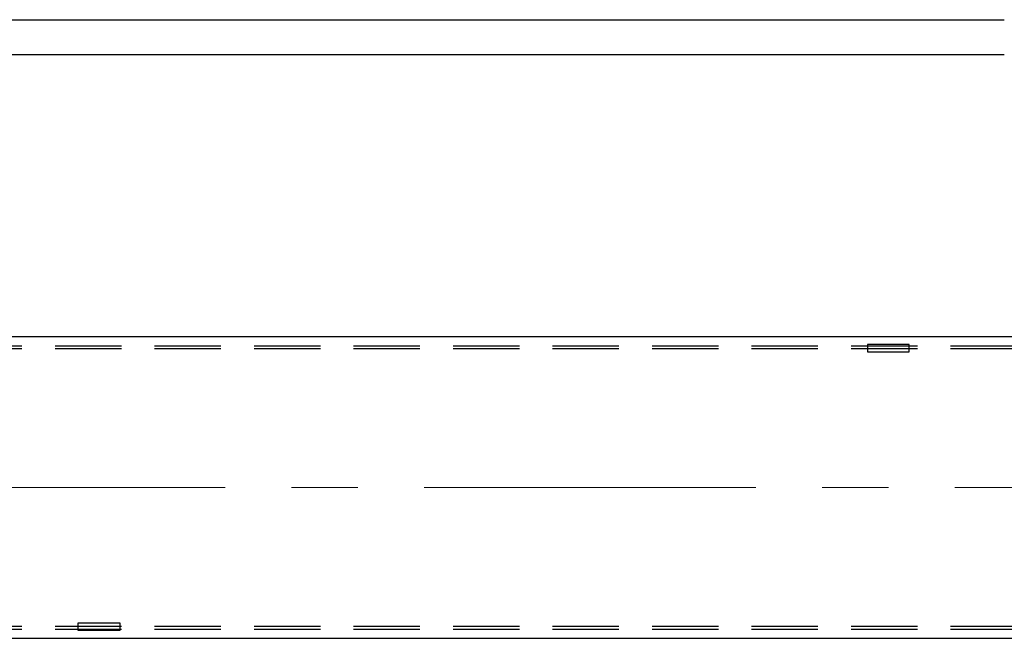
# Model space of a CAD drawing. Units: millimetres. Extents: x -185 to 185, y -134 to 137.
# Drawn here: x -39 to -15, y 63 to 78 of the extents above; entities that cross this region are included whole.
import ezdxf

# ---------------------------------------------------------------- set-up
doc = ezdxf.new("R2010")
doc.units = ezdxf.units.MM
doc.header["$LTSCALE"] = 0.25
doc.linetypes.add('CENTER', pattern=[50.8, 31.75, -6.35, 6.35, -6.35])
doc.linetypes.add('DASHED2', pattern=[9.525, 6.35, -3.175])
doc.layers.add('Layer0016', color=7, linetype='Continuous')

# ---------------------------------------------------------------- blocks, each defined once
blk = doc.blocks.new('DC_GROUP_HSOU0520-R0_25')
at = {"layer": 'Layer0016', "color": 7, "linetype": 'Continuous', "lineweight": 25}
for p, q in [((-37.548, 63.734), (-36.548, 63.734)), ((-37.548, 63.556), (-37.548, 63.734)), ((-36.548, 63.734), (-36.548, 63.556)), ((-36.548, 63.556), (-37.548, 63.556))]:
    blk.add_line(p, q, dxfattribs=at)
blk = doc.blocks.new('DC_GROUP_HSOU0520-R0_45')
at = {"layer": 'Layer0016', "color": 7, "linetype": 'Continuous', "lineweight": 25}
for p, q in [((-17.659, 70.401), (-18.659, 70.401)), ((-18.659, 70.401), (-18.659, 70.223)), ((-17.659, 70.223), (-17.659, 70.401)), ((-18.659, 70.223), (-17.659, 70.223))]:
    blk.add_line(p, q, dxfattribs=at)

msp = doc.modelspace()

# ---------------------------------------------------------------- linework, layer by layer
at = {"layer": 'Layer0016', "color": 7, "linetype": 'Continuous', "lineweight": 25}
for p, q in [((-48.159, 78.174), (-15.381, 78.174)), ((-48.159, 77.341), (-15.381, 77.341)), ((-154.781, 70.59), (69.575, 70.59)), ((-154.781, 63.368), (69.575, 63.368))]:
    msp.add_line(p, q, dxfattribs=at)
at = {"layer": 'Layer0016', "color": 6, "linetype": 'DASHED2', "lineweight": 25}
for p, q in [((-154.781, 70.368), (69.575, 70.368)), ((-154.781, 70.301), (69.575, 70.301)), ((-154.781, 63.656), (69.575, 63.656)), ((-154.781, 63.59), (69.575, 63.59))]:
    msp.add_line(p, q, dxfattribs=at)
at = {"layer": 'Layer0016', "color": 7, "linetype": 'CENTER', "lineweight": 18}
msp.add_line((-156.264, 66.979), (71.191, 66.979), dxfattribs=at)

# ---------------------------------------------------------------- block references
at = {"layer": 'Layer0016', "linetype": 'Continuous'}
for name in ['DC_GROUP_HSOU0520-R0_45', 'DC_GROUP_HSOU0520-R0_25']:
    msp.add_blockref(name, (0, 0), dxfattribs=at)

doc.saveas('drawing.dxf')
